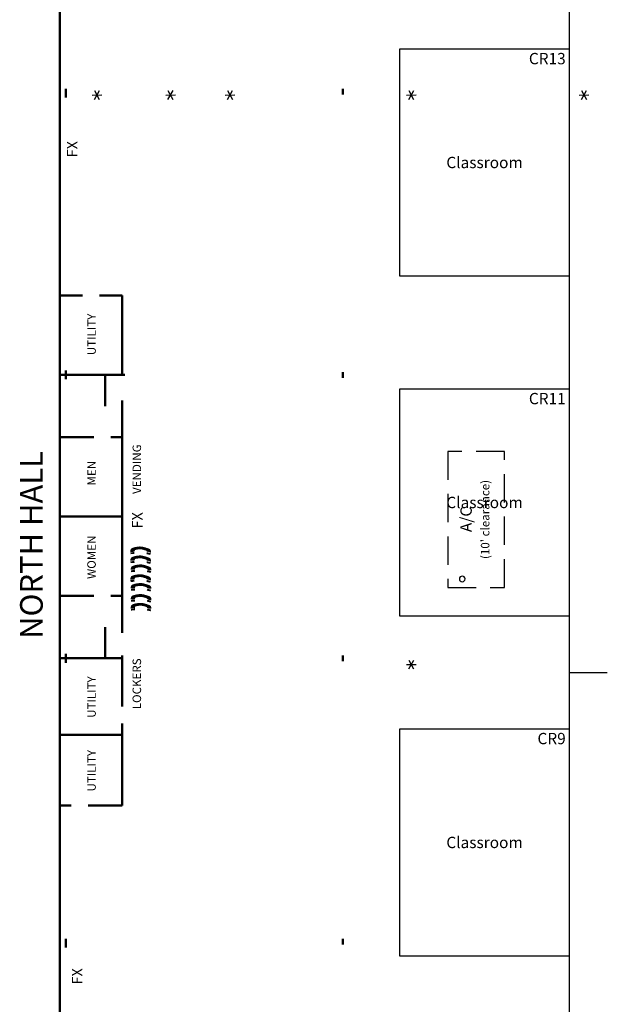
# Model space of a CAD drawing. Units: inches. Extents: x -1492 to 3999, y -7546 to 1593.
# Drawn here: x -1444 to -199, y -4606 to -2521 of the extents above; entities that cross this region are included whole.
import ezdxf
from ezdxf.enums import TextEntityAlignment as Align

# ---------------------------------------------------------------- set-up
doc = ezdxf.new("R2010")
doc.units = ezdxf.units.IN
doc.header["$LTSCALE"] = 240
doc.header["$MEASUREMENT"] = 0
doc.linetypes.add('HIDDEN', pattern=[0.375, 0.25, -0.125])
doc.layers.get('0').update_dxf_attribs({"linetype": 'CONTINUOUS'})
for name, color, linetype in [('11', 7, 'HIDDEN'), ('2', 5, 'CONTINUOUS'), ('4', 7, 'CONTINUOUS'), ('6', 4, 'CONTINUOUS'), ('Bldg-Electrical Ports', 3, 'CONTINUOUS'), ('Bldg-Text', 4, 'CONTINUOUS'), ('Expo_AisleDimension', 7, 'CONTINUOUS'), ('Expo_BoothName', 7, 'CONTINUOUS'), ('FIRE', 1, 'CONTINUOUS'), ('PHONE', 8, 'CONTINUOUS'), ('TITLE', 1, 'CONTINUOUS')]:
    doc.layers.add(name, color=color, linetype=linetype)
doc.layers.add('Bldg-Walls', color=8, linetype='CONTINUOUS', lineweight=50)
doc.styles.add('Expo_Lite', font='swiss.ttf')
doc.styles.add('ROMANC', font='romanc')
doc.styles.add('ROMAND', font='romand', dxfattribs={"height": 48})
doc.styles.add('ROMANS', font='ROMANS.shx')

msp = doc.modelspace()

# ---------------------------------------------------------------- linework, layer by layer
for p, q in [((-279.2, -2583.7), (-639.2, -2583.7)), ((-639.2, -2583.7), (-639.2, -3063.7)), ((-279.2, -3063.7), (-279.2, -2583.7)), ((-639.2, -3063.7), (-279.2, -3063.7)), ((-279.2, -3303.7), (-639.2, -3303.7)), ((-639.2, -3303.7), (-639.2, -3783.7)), ((-279.2, -3783.7), (-279.2, -3303.7)), ((-639.2, -3783.7), (-279.2, -3783.7)), ((-279.2, -4023.7), (-639.2, -4023.7)), ((-639.2, -4023.7), (-639.2, -4503.7)), ((-279.2, -4503.7), (-279.2, -4023.7)), ((-639.2, -4503.7), (-279.2, -4503.7))]:
    msp.add_line(p, q)
at = {"layer": '11'}
for p, q in [((-417.2, -3435.7), (-537.2, -3435.7)), ((-537.2, -3435.7), (-537.2, -3723.7)), ((-417.2, -3723.7), (-417.2, -3435.7)), ((-537.2, -3723.7), (-417.2, -3723.7))]:
    msp.add_line(p, q, dxfattribs=at)
at = {"layer": '2', "color": 2}
for p in [(-1359.2, -2673.7), (-759.2, -2673.7), (-1359.2, -3270.4), (-759.2, -3273.7), (-1359.2, -3873.7), (-759.2, -3873.7), (-1359.2, -4473.7), (-759.2, -4473.7)]:
    msp.add_point(p, dxfattribs=at)
at = {"layer": '4'}
for start, end in [(90, 270), (270, 90)]:
    msp.add_arc((-506.4, -3705.7), 6, start, end, dxfattribs=at)
at = {"layer": '6'}
msp.add_line((-536, -3457.3), (-536, -3442.3), dxfattribs=at)
at = {"layer": 'Bldg-Electrical Ports'}
for p, q in [((-1290.7, -2681), (-1270.1, -2680.6)), ((-1285.9, -2690.1), (-1275.2, -2671.5)), ((-1285.9, -2671.5), (-1275.5, -2690.1)), ((-1134.7, -2681), (-1114.1, -2680.6)), ((-1129.9, -2690.1), (-1119.2, -2671.5)), ((-1129.9, -2671.5), (-1119.5, -2690.1)), ((-1008.7, -2681), (-988.1, -2680.6)), ((-1003.9, -2690.1), (-993.2, -2671.5)), ((-1003.9, -2671.5), (-993.5, -2690.1)), ((-624.7, -2681), (-604.1, -2680.6)), ((-619.9, -2690.1), (-609.2, -2671.5)), ((-619.9, -2671.5), (-609.5, -2690.1)), ((-258.7, -2681), (-238.1, -2680.6)), ((-253.9, -2690.1), (-243.2, -2671.5)), ((-253.9, -2671.5), (-243.5, -2690.1)), ((-619.9, -3896.1), (-609.2, -3877.5)), ((-619.9, -3877.5), (-609.5, -3896.1)), ((-624.7, -3887), (-604.1, -3886.6))]:
    msp.add_line(p, q, dxfattribs=at)
at = {"layer": 'Bldg-Walls'}
for p, q in [((-1359.2, -5313.7), (-1359.2, -1941.7)), ((-1346.3, -2679.7), (-1346.3, -2667.7)), ((-759.2, -2679.7), (-759.2, -2667.7)), ((-1346.3, -2686.2), (-1346.3, -2674.2)), ((-1311.2, -3105.7), (-1359.2, -3105.7)), ((-1227.2, -3105.7), (-1275.2, -3105.7)), ((-1227.2, -3273.7), (-1227.2, -3105.7)), ((-1359.2, -3273.7), (-1221.2, -3273.7)), ((-1346.3, -3276.4), (-1346.3, -3264.4)), ((-1346.3, -3282.8), (-1346.3, -3270.8)), ((-1263.2, -3273.7), (-1263.2, -3339.7)), ((-759.2, -3279.7), (-759.2, -3267.7)), ((-1227.2, -3819.7), (-1227.2, -3327.7)), ((-1287.2, -3405.7), (-1359.2, -3405.7)), ((-1227.2, -3405.7), (-1251.2, -3405.7)), ((-1227.2, -3573.7), (-1359.2, -3573.7)), ((-1287.2, -3741.7), (-1359.2, -3741.7)), ((-1227.2, -3741.7), (-1251.2, -3741.7)), ((-1263.2, -3873.7), (-1263.2, -3807.7)), ((-1227.2, -3873.7), (-1359.2, -3873.7)), ((-1346.3, -3876.6), (-1346.3, -3864.6)), ((-1346.3, -3883.1), (-1346.3, -3871.1)), ((-1227.2, -3975.7), (-1227.2, -3867.7)), ((-759.2, -3879.7), (-759.2, -3867.7)), ((-1227.2, -4185.7), (-1227.2, -4011.7)), ((-1227.2, -4035.7), (-1359.2, -4035.7)), ((-1359.2, -4185.7), (-1335.2, -4185.7)), ((-1299.2, -4185.7), (-1227.2, -4185.7)), ((-1346.3, -4479.7), (-1346.3, -4467.7)), ((-1346.3, -4486.2), (-1346.3, -4474.2)), ((-759.2, -4479.7), (-759.2, -4467.7))]:
    msp.add_line(p, q, dxfattribs=at)
at = {"layer": 'Expo_AisleDimension'}
msp.add_line((-279.2, -5943.7), (-279.2, -1521.7), dxfattribs=at)
at = {"layer": 'Expo_AisleDimension', "color": 7}
for p, q in [((-279.2, -3903.7), (-249.2, -3903.7)), ((-249.2, -3903.7), (-199.1, -3903.7))]:
    msp.add_line(p, q, dxfattribs=at)
at = {"layer": 'PHONE'}
for points, const_width in [([(-1209.3, -3651.3), (-1208.3, -3651.2), (-1207.2, -3651.1), (-1206.2, -3651.1), (-1205.1, -3651), (-1204, -3650.9), (-1202.9, -3650.9), (-1201.9, -3650.8), (-1200.9, -3650.8)], 4), ([(-1209.3, -3651.3), (-1208.3, -3651.2), (-1207.2, -3651.1), (-1206.2, -3651.1), (-1205.1, -3651), (-1204, -3650.9), (-1202.9, -3650.9), (-1201.9, -3650.8), (-1200.9, -3650.8)], 4), ([(-1206.6, -3648.3), (-1206.6, -3648), (-1206.6, -3647.1), (-1206.6, -3646.4), (-1206.5, -3645.8), (-1206.4, -3645.3), (-1206.3, -3645), (-1206.2, -3644.6), (-1206.1, -3644.4), (-1206, -3644.1), (-1205.9, -3643.9), (-1205.7, -3643.7), (-1205.6, -3643.6), (-1205.4, -3643.4), (-1205.1, -3643.2), (-1204.8, -3643.1), (-1204.5, -3642.9), (-1204.1, -3642.7), (-1203.7, -3642.5), (-1203.2, -3642.4), (-1202.6, -3642.2), (-1201.9, -3642), (-1201.2, -3641.7), (-1200.4, -3641.5), (-1199.5, -3641.3), (-1198.5, -3641.1), (-1197.5, -3640.9), (-1196.4, -3640.7), (-1195.2, -3640.5), (-1194.1, -3640.3), (-1192.9, -3640.2), (-1191.8, -3640.1), (-1190.8, -3640), (-1189.7, -3639.9), (-1188.8, -3639.9), (-1187.8, -3640), (-1186.9, -3640), (-1186.1, -3640.1), (-1185.2, -3640.2), (-1184.3, -3640.4), (-1183.5, -3640.6), (-1182.6, -3640.8), (-1181.7, -3641), (-1180.8, -3641.2), (-1179.9, -3641.5), (-1179, -3641.8), (-1178.1, -3642), (-1177.3, -3642.3), (-1176.5, -3642.6), (-1175.7, -3642.8), (-1174.9, -3643.1), (-1174.2, -3643.3), (-1173.5, -3643.5), (-1172.8, -3643.8), (-1172.2, -3644), (-1171.7, -3644.2), (-1171.2, -3644.4), (-1170.8, -3644.6), (-1170.4, -3644.8), (-1170.1, -3645), (-1169.9, -3645.2), (-1169.7, -3645.5), (-1169.5, -3645.7), (-1169.4, -3646), (-1169.2, -3646.4), (-1169.2, -3646.7), (-1169.1, -3647.1), (-1169.1, -3647.6), (-1169, -3648), (-1169, -3648.4), (-1169.1, -3648.7), (-1169.1, -3649), (-1169.2, -3649.2)], 6), ([(-1206.6, -3648.3), (-1206.6, -3648), (-1206.6, -3647.1), (-1206.6, -3646.4), (-1206.5, -3645.8), (-1206.4, -3645.3), (-1206.3, -3645), (-1206.2, -3644.6), (-1206.1, -3644.4), (-1206, -3644.1), (-1205.9, -3643.9), (-1205.7, -3643.7), (-1205.6, -3643.6), (-1205.4, -3643.4), (-1205.1, -3643.2), (-1204.8, -3643.1), (-1204.5, -3642.9), (-1204.1, -3642.7), (-1203.7, -3642.5), (-1203.2, -3642.4), (-1202.6, -3642.2), (-1201.9, -3642), (-1201.2, -3641.7), (-1200.4, -3641.5), (-1199.5, -3641.3), (-1198.5, -3641.1), (-1197.5, -3640.9), (-1196.4, -3640.7), (-1195.2, -3640.5), (-1194.1, -3640.3), (-1192.9, -3640.2), (-1191.8, -3640.1), (-1190.8, -3640), (-1189.7, -3639.9), (-1188.8, -3639.9), (-1187.8, -3640), (-1186.9, -3640), (-1186.1, -3640.1), (-1185.2, -3640.2), (-1184.3, -3640.4), (-1183.5, -3640.6), (-1182.6, -3640.8), (-1181.7, -3641), (-1180.8, -3641.2), (-1179.9, -3641.5), (-1179, -3641.8), (-1178.1, -3642), (-1177.3, -3642.3), (-1176.5, -3642.6), (-1175.7, -3642.8), (-1174.9, -3643.1), (-1174.2, -3643.3), (-1173.5, -3643.5), (-1172.8, -3643.8), (-1172.2, -3644), (-1171.7, -3644.2), (-1171.2, -3644.4), (-1170.8, -3644.6), (-1170.4, -3644.8), (-1170.1, -3645), (-1169.9, -3645.2), (-1169.7, -3645.5), (-1169.5, -3645.7), (-1169.4, -3646), (-1169.2, -3646.4), (-1169.2, -3646.7), (-1169.1, -3647.1), (-1169.1, -3647.6), (-1169, -3648), (-1169, -3648.4), (-1169.1, -3648.7), (-1169.1, -3649), (-1169.2, -3649.2)], 6), ([(-1202.4, -3648.2), (-1202.4, -3647.8), (-1202.3, -3647.2), (-1202.1, -3646.5), (-1201.8, -3645.8), (-1201.5, -3645), (-1201, -3644.1), (-1200.5, -3643.1)], 3), ([(-1202.4, -3648.2), (-1202.4, -3647.8), (-1202.3, -3647.2), (-1202.1, -3646.5), (-1201.8, -3645.8), (-1201.5, -3645), (-1201, -3644.1), (-1200.5, -3643.1)], 3), ([(-1166.9, -3653), (-1167.9, -3652.8), (-1168.9, -3652.5), (-1169.9, -3652.2), (-1171, -3652), (-1172, -3651.7), (-1173.1, -3651.5), (-1174.1, -3651.3), (-1175.1, -3651)], 4), ([(-1166.9, -3653), (-1167.9, -3652.8), (-1168.9, -3652.5), (-1169.9, -3652.2), (-1171, -3652), (-1172, -3651.7), (-1173.1, -3651.5), (-1174.1, -3651.3), (-1175.1, -3651)], 4), ([(-1173.1, -3648.3), (-1173, -3648), (-1173, -3647.7), (-1173.1, -3647.5), (-1173.3, -3647.1), (-1173.5, -3646.7), (-1173.9, -3646.2), (-1174.5, -3645.5), (-1175.3, -3644.6)], 3), ([(-1173.1, -3648.3), (-1173, -3648), (-1173, -3647.7), (-1173.1, -3647.5), (-1173.3, -3647.1), (-1173.5, -3646.7), (-1173.9, -3646.2), (-1174.5, -3645.5), (-1175.3, -3644.6)], 3), ([(-1209.3, -3670.3), (-1208.3, -3670.2), (-1207.2, -3670.2), (-1206.2, -3670.1), (-1205.1, -3670), (-1204, -3670), (-1202.9, -3669.9), (-1201.9, -3669.9), (-1200.9, -3669.8)], 4), ([(-1209.3, -3670.3), (-1208.3, -3670.2), (-1207.2, -3670.2), (-1206.2, -3670.1), (-1205.1, -3670), (-1204, -3670), (-1202.9, -3669.9), (-1201.9, -3669.9), (-1200.9, -3669.8)], 4), ([(-1206.6, -3667.3), (-1206.6, -3667), (-1206.6, -3666.2), (-1206.6, -3665.4), (-1206.5, -3664.8), (-1206.4, -3664.4), (-1206.3, -3664), (-1206.2, -3663.7), (-1206.1, -3663.4), (-1206, -3663.2), (-1205.9, -3663), (-1205.7, -3662.8), (-1205.6, -3662.6), (-1205.4, -3662.4), (-1205.1, -3662.3), (-1204.8, -3662.1), (-1204.5, -3661.9), (-1204.1, -3661.8), (-1203.7, -3661.6), (-1203.2, -3661.4), (-1202.6, -3661.2), (-1201.9, -3661), (-1201.2, -3660.8), (-1200.4, -3660.6), (-1199.5, -3660.3), (-1198.5, -3660.1), (-1197.5, -3659.9), (-1196.4, -3659.7), (-1195.2, -3659.5), (-1194.1, -3659.4), (-1192.9, -3659.2), (-1191.8, -3659.1), (-1190.8, -3659), (-1189.7, -3659), (-1188.8, -3658.9), (-1187.8, -3659), (-1186.9, -3659), (-1186.1, -3659.1), (-1185.2, -3659.2), (-1184.3, -3659.4), (-1183.5, -3659.6), (-1182.6, -3659.8), (-1181.7, -3660), (-1180.8, -3660.3), (-1179.9, -3660.5), (-1179, -3660.8), (-1178.1, -3661), (-1177.3, -3661.3), (-1176.5, -3661.6), (-1175.7, -3661.8), (-1174.9, -3662.1), (-1174.2, -3662.3), (-1173.5, -3662.6), (-1172.8, -3662.8), (-1172.2, -3663), (-1171.7, -3663.2), (-1171.2, -3663.4), (-1170.8, -3663.6), (-1170.4, -3663.8), (-1170.1, -3664), (-1169.9, -3664.2), (-1169.7, -3664.5), (-1169.5, -3664.7), (-1169.4, -3665), (-1169.2, -3665.4), (-1169.2, -3665.8), (-1169.1, -3666.2), (-1169.1, -3666.6), (-1169, -3667), (-1169, -3667.4), (-1169.1, -3667.7), (-1169.1, -3668), (-1169.2, -3668.2)], 6), ([(-1206.6, -3667.3), (-1206.6, -3667), (-1206.6, -3666.2), (-1206.6, -3665.4), (-1206.5, -3664.8), (-1206.4, -3664.4), (-1206.3, -3664), (-1206.2, -3663.7), (-1206.1, -3663.4), (-1206, -3663.2), (-1205.9, -3663), (-1205.7, -3662.8), (-1205.6, -3662.6), (-1205.4, -3662.4), (-1205.1, -3662.3), (-1204.8, -3662.1), (-1204.5, -3661.9), (-1204.1, -3661.8), (-1203.7, -3661.6), (-1203.2, -3661.4), (-1202.6, -3661.2), (-1201.9, -3661), (-1201.2, -3660.8), (-1200.4, -3660.6), (-1199.5, -3660.3), (-1198.5, -3660.1), (-1197.5, -3659.9), (-1196.4, -3659.7), (-1195.2, -3659.5), (-1194.1, -3659.4), (-1192.9, -3659.2), (-1191.8, -3659.1), (-1190.8, -3659), (-1189.7, -3659), (-1188.8, -3658.9), (-1187.8, -3659), (-1186.9, -3659), (-1186.1, -3659.1), (-1185.2, -3659.2), (-1184.3, -3659.4), (-1183.5, -3659.6), (-1182.6, -3659.8), (-1181.7, -3660), (-1180.8, -3660.3), (-1179.9, -3660.5), (-1179, -3660.8), (-1178.1, -3661), (-1177.3, -3661.3), (-1176.5, -3661.6), (-1175.7, -3661.8), (-1174.9, -3662.1), (-1174.2, -3662.3), (-1173.5, -3662.6), (-1172.8, -3662.8), (-1172.2, -3663), (-1171.7, -3663.2), (-1171.2, -3663.4), (-1170.8, -3663.6), (-1170.4, -3663.8), (-1170.1, -3664), (-1169.9, -3664.2), (-1169.7, -3664.5), (-1169.5, -3664.7), (-1169.4, -3665), (-1169.2, -3665.4), (-1169.2, -3665.8), (-1169.1, -3666.2), (-1169.1, -3666.6), (-1169, -3667), (-1169, -3667.4), (-1169.1, -3667.7), (-1169.1, -3668), (-1169.2, -3668.2)], 6), ([(-1202.4, -3667.2), (-1202.4, -3666.8), (-1202.3, -3666.2), (-1202.1, -3665.5), (-1201.8, -3664.8), (-1201.5, -3664), (-1201, -3663.1), (-1200.5, -3662.1)], 3), ([(-1202.4, -3667.2), (-1202.4, -3666.8), (-1202.3, -3666.2), (-1202.1, -3665.5), (-1201.8, -3664.8), (-1201.5, -3664), (-1201, -3663.1), (-1200.5, -3662.1)], 3), ([(-1166.9, -3672.1), (-1167.9, -3671.8), (-1168.9, -3671.5), (-1169.9, -3671.3), (-1171, -3671), (-1172, -3670.8), (-1173.1, -3670.5), (-1174.1, -3670.3), (-1175.1, -3670.1)], 4), ([(-1166.9, -3672.1), (-1167.9, -3671.8), (-1168.9, -3671.5), (-1169.9, -3671.3), (-1171, -3671), (-1172, -3670.8), (-1173.1, -3670.5), (-1174.1, -3670.3), (-1175.1, -3670.1)], 4), ([(-1173.1, -3667.3), (-1173, -3667), (-1173, -3666.7), (-1173.1, -3666.5), (-1173.3, -3666.2), (-1173.5, -3665.8), (-1173.9, -3665.2), (-1174.5, -3664.5), (-1175.3, -3663.6)], 3), ([(-1173.1, -3667.3), (-1173, -3667), (-1173, -3666.7), (-1173.1, -3666.5), (-1173.3, -3666.2), (-1173.5, -3665.8), (-1173.9, -3665.2), (-1174.5, -3664.5), (-1175.3, -3663.6)], 3), ([(-1208.4, -3689.4), (-1207.5, -3689.3), (-1206.4, -3689.2), (-1205.3, -3689.1), (-1204.3, -3689), (-1203.2, -3689), (-1202.1, -3688.9), (-1201.1, -3688.9), (-1200, -3688.8)], 4), ([(-1208.4, -3689.4), (-1207.5, -3689.3), (-1206.4, -3689.2), (-1205.3, -3689.1), (-1204.3, -3689), (-1203.2, -3689), (-1202.1, -3688.9), (-1201.1, -3688.9), (-1200, -3688.8)], 4), ([(-1205.8, -3686.3), (-1205.8, -3686.1), (-1205.8, -3685.2), (-1205.7, -3684.5), (-1205.7, -3683.9), (-1205.6, -3683.4), (-1205.5, -3683), (-1205.4, -3682.7), (-1205.3, -3682.4), (-1205.2, -3682.2), (-1205.1, -3682), (-1204.9, -3681.8), (-1204.7, -3681.6), (-1204.5, -3681.4), (-1204.3, -3681.3), (-1204, -3681.1), (-1203.7, -3681), (-1203.3, -3680.8), (-1202.8, -3680.6), (-1202.3, -3680.4), (-1201.7, -3680.2), (-1201.1, -3680), (-1200.4, -3679.8), (-1199.5, -3679.6), (-1198.7, -3679.4), (-1197.7, -3679.2), (-1196.6, -3678.9), (-1195.5, -3678.7), (-1194.4, -3678.5), (-1193.3, -3678.4), (-1192.1, -3678.2), (-1191, -3678.1), (-1189.9, -3678), (-1188.9, -3678), (-1187.9, -3678), (-1187, -3678), (-1186.1, -3678), (-1185.2, -3678.1), (-1184.4, -3678.3), (-1183.5, -3678.4), (-1182.7, -3678.6), (-1181.8, -3678.8), (-1180.9, -3679), (-1180, -3679.3), (-1179.1, -3679.5), (-1178.2, -3679.8), (-1177.3, -3680.1), (-1176.5, -3680.3), (-1175.6, -3680.6), (-1174.8, -3680.9), (-1174.1, -3681.1), (-1173.3, -3681.3), (-1172.6, -3681.6), (-1172, -3681.8), (-1171.4, -3682), (-1170.9, -3682.2), (-1170.4, -3682.4), (-1170, -3682.6), (-1169.6, -3682.8), (-1169.3, -3683), (-1169.1, -3683.3), (-1168.8, -3683.5), (-1168.7, -3683.8), (-1168.5, -3684.1), (-1168.4, -3684.4), (-1168.3, -3684.8), (-1168.3, -3685.2), (-1168.2, -3685.6), (-1168.2, -3686), (-1168.2, -3686.4), (-1168.2, -3686.7), (-1168.3, -3687), (-1168.3, -3687.3)], 6), ([(-1205.8, -3686.3), (-1205.8, -3686.1), (-1205.8, -3685.2), (-1205.7, -3684.5), (-1205.7, -3683.9), (-1205.6, -3683.4), (-1205.5, -3683), (-1205.4, -3682.7), (-1205.3, -3682.4), (-1205.2, -3682.2), (-1205.1, -3682), (-1204.9, -3681.8), (-1204.7, -3681.6), (-1204.5, -3681.4), (-1204.3, -3681.3), (-1204, -3681.1), (-1203.7, -3681), (-1203.3, -3680.8), (-1202.8, -3680.6), (-1202.3, -3680.4), (-1201.7, -3680.2), (-1201.1, -3680), (-1200.4, -3679.8), (-1199.5, -3679.6), (-1198.7, -3679.4), (-1197.7, -3679.2), (-1196.6, -3678.9), (-1195.5, -3678.7), (-1194.4, -3678.5), (-1193.3, -3678.4), (-1192.1, -3678.2), (-1191, -3678.1), (-1189.9, -3678), (-1188.9, -3678), (-1187.9, -3678), (-1187, -3678), (-1186.1, -3678), (-1185.2, -3678.1), (-1184.4, -3678.3), (-1183.5, -3678.4), (-1182.7, -3678.6), (-1181.8, -3678.8), (-1180.9, -3679), (-1180, -3679.3), (-1179.1, -3679.5), (-1178.2, -3679.8), (-1177.3, -3680.1), (-1176.5, -3680.3), (-1175.6, -3680.6), (-1174.8, -3680.9), (-1174.1, -3681.1), (-1173.3, -3681.3), (-1172.6, -3681.6), (-1172, -3681.8), (-1171.4, -3682), (-1170.9, -3682.2), (-1170.4, -3682.4), (-1170, -3682.6), (-1169.6, -3682.8), (-1169.3, -3683), (-1169.1, -3683.3), (-1168.8, -3683.5), (-1168.7, -3683.8), (-1168.5, -3684.1), (-1168.4, -3684.4), (-1168.3, -3684.8), (-1168.3, -3685.2), (-1168.2, -3685.6), (-1168.2, -3686), (-1168.2, -3686.4), (-1168.2, -3686.7), (-1168.3, -3687), (-1168.3, -3687.3)], 6), ([(-1201.6, -3686.2), (-1201.6, -3685.8), (-1201.4, -3685.2), (-1201.2, -3684.5), (-1201, -3683.8), (-1200.6, -3683), (-1200.2, -3682.1), (-1199.7, -3681.1)], 3), ([(-1201.6, -3686.2), (-1201.6, -3685.8), (-1201.4, -3685.2), (-1201.2, -3684.5), (-1201, -3683.8), (-1200.6, -3683), (-1200.2, -3682.1), (-1199.7, -3681.1)], 3), ([(-1166.1, -3691.1), (-1167, -3690.8), (-1168, -3690.5), (-1169.1, -3690.3), (-1170.1, -3690), (-1171.2, -3689.8), (-1172.2, -3689.5), (-1173.3, -3689.3), (-1174.2, -3689.1)], 4), ([(-1166.1, -3691.1), (-1167, -3690.8), (-1168, -3690.5), (-1169.1, -3690.3), (-1170.1, -3690), (-1171.2, -3689.8), (-1172.2, -3689.5), (-1173.3, -3689.3), (-1174.2, -3689.1)], 4), ([(-1172.3, -3686.3), (-1172.2, -3686), (-1172.2, -3685.8), (-1172.3, -3685.5), (-1172.4, -3685.2), (-1172.7, -3684.8), (-1173.1, -3684.3), (-1173.7, -3683.6), (-1174.4, -3682.6)], 3), ([(-1172.3, -3686.3), (-1172.2, -3686), (-1172.2, -3685.8), (-1172.3, -3685.5), (-1172.4, -3685.2), (-1172.7, -3684.8), (-1173.1, -3684.3), (-1173.7, -3683.6), (-1174.4, -3682.6)], 3), ([(-1209.3, -3710.2), (-1208.3, -3710.1), (-1207.2, -3710), (-1206.2, -3709.9), (-1205.1, -3709.8), (-1204, -3709.8), (-1202.9, -3709.7), (-1201.9, -3709.7), (-1200.9, -3709.6)], 4), ([(-1209.3, -3710.2), (-1208.3, -3710.1), (-1207.2, -3710), (-1206.2, -3709.9), (-1205.1, -3709.8), (-1204, -3709.8), (-1202.9, -3709.7), (-1201.9, -3709.7), (-1200.9, -3709.6)], 4), ([(-1206.6, -3707.1), (-1206.6, -3706.9), (-1206.6, -3706), (-1206.6, -3705.3), (-1206.5, -3704.7), (-1206.4, -3704.2), (-1206.3, -3703.8), (-1206.2, -3703.5), (-1206.1, -3703.2), (-1206, -3703), (-1205.9, -3702.8), (-1205.7, -3702.6), (-1205.6, -3702.4), (-1205.4, -3702.2), (-1205.1, -3702.1), (-1204.8, -3701.9), (-1204.5, -3701.7), (-1204.1, -3701.6), (-1203.7, -3701.4), (-1203.2, -3701.2), (-1202.6, -3701), (-1201.9, -3700.8), (-1201.2, -3700.6), (-1200.4, -3700.4), (-1199.5, -3700.2), (-1198.5, -3699.9), (-1197.5, -3699.7), (-1196.4, -3699.5), (-1195.2, -3699.3), (-1194.1, -3699.2), (-1192.9, -3699), (-1191.8, -3698.9), (-1190.8, -3698.8), (-1189.7, -3698.8), (-1188.8, -3698.8), (-1187.8, -3698.8), (-1186.9, -3698.8), (-1186.1, -3698.9), (-1185.2, -3699.1), (-1184.3, -3699.2), (-1183.5, -3699.4), (-1182.6, -3699.6), (-1181.7, -3699.8), (-1180.8, -3700.1), (-1179.9, -3700.3), (-1179, -3700.6), (-1178.1, -3700.9), (-1177.3, -3701.1), (-1176.5, -3701.4), (-1175.7, -3701.7), (-1174.9, -3701.9), (-1174.2, -3702.1), (-1173.5, -3702.4), (-1172.8, -3702.6), (-1172.2, -3702.8), (-1171.7, -3703), (-1171.2, -3703.2), (-1170.8, -3703.4), (-1170.4, -3703.6), (-1170.1, -3703.8), (-1169.9, -3704.1), (-1169.7, -3704.3), (-1169.5, -3704.6), (-1169.4, -3704.9), (-1169.2, -3705.2), (-1169.2, -3705.6), (-1169.1, -3706), (-1169.1, -3706.4), (-1169, -3706.8), (-1169, -3707.2), (-1169.1, -3707.5), (-1169.1, -3707.8), (-1169.2, -3708.1)], 6), ([(-1206.6, -3707.1), (-1206.6, -3706.9), (-1206.6, -3706), (-1206.6, -3705.3), (-1206.5, -3704.7), (-1206.4, -3704.2), (-1206.3, -3703.8), (-1206.2, -3703.5), (-1206.1, -3703.2), (-1206, -3703), (-1205.9, -3702.8), (-1205.7, -3702.6), (-1205.6, -3702.4), (-1205.4, -3702.2), (-1205.1, -3702.1), (-1204.8, -3701.9), (-1204.5, -3701.7), (-1204.1, -3701.6), (-1203.7, -3701.4), (-1203.2, -3701.2), (-1202.6, -3701), (-1201.9, -3700.8), (-1201.2, -3700.6), (-1200.4, -3700.4), (-1199.5, -3700.2), (-1198.5, -3699.9), (-1197.5, -3699.7), (-1196.4, -3699.5), (-1195.2, -3699.3), (-1194.1, -3699.2), (-1192.9, -3699), (-1191.8, -3698.9), (-1190.8, -3698.8), (-1189.7, -3698.8), (-1188.8, -3698.8), (-1187.8, -3698.8), (-1186.9, -3698.8), (-1186.1, -3698.9), (-1185.2, -3699.1), (-1184.3, -3699.2), (-1183.5, -3699.4), (-1182.6, -3699.6), (-1181.7, -3699.8), (-1180.8, -3700.1), (-1179.9, -3700.3), (-1179, -3700.6), (-1178.1, -3700.9), (-1177.3, -3701.1), (-1176.5, -3701.4), (-1175.7, -3701.7), (-1174.9, -3701.9), (-1174.2, -3702.1), (-1173.5, -3702.4), (-1172.8, -3702.6), (-1172.2, -3702.8), (-1171.7, -3703), (-1171.2, -3703.2), (-1170.8, -3703.4), (-1170.4, -3703.6), (-1170.1, -3703.8), (-1169.9, -3704.1), (-1169.7, -3704.3), (-1169.5, -3704.6), (-1169.4, -3704.9), (-1169.2, -3705.2), (-1169.2, -3705.6), (-1169.1, -3706), (-1169.1, -3706.4), (-1169, -3706.8), (-1169, -3707.2), (-1169.1, -3707.5), (-1169.1, -3707.8), (-1169.2, -3708.1)], 6), ([(-1202.4, -3707), (-1202.4, -3706.6), (-1202.3, -3706), (-1202.1, -3705.3), (-1201.8, -3704.6), (-1201.5, -3703.8), (-1201, -3702.9), (-1200.5, -3701.9)], 3), ([(-1202.4, -3707), (-1202.4, -3706.6), (-1202.3, -3706), (-1202.1, -3705.3), (-1201.8, -3704.6), (-1201.5, -3703.8), (-1201, -3702.9), (-1200.5, -3701.9)], 3), ([(-1166.9, -3711.9), (-1167.9, -3711.6), (-1168.9, -3711.3), (-1169.9, -3711.1), (-1171, -3710.8), (-1172, -3710.6), (-1173.1, -3710.3), (-1174.1, -3710.1), (-1175.1, -3709.9)], 4), ([(-1166.9, -3711.9), (-1167.9, -3711.6), (-1168.9, -3711.3), (-1169.9, -3711.1), (-1171, -3710.8), (-1172, -3710.6), (-1173.1, -3710.3), (-1174.1, -3710.1), (-1175.1, -3709.9)], 4), ([(-1173.1, -3707.1), (-1173, -3706.8), (-1173, -3706.6), (-1173.1, -3706.3), (-1173.3, -3706), (-1173.5, -3705.6), (-1173.9, -3705.1), (-1174.5, -3704.3), (-1175.3, -3703.4)], 3), ([(-1173.1, -3707.1), (-1173, -3706.8), (-1173, -3706.6), (-1173.1, -3706.3), (-1173.3, -3706), (-1173.5, -3705.6), (-1173.9, -3705.1), (-1174.5, -3704.3), (-1175.3, -3703.4)], 3), ([(-1208.4, -3728.7), (-1207.5, -3728.6), (-1206.4, -3728.5), (-1205.3, -3728.4), (-1204.3, -3728.4), (-1203.2, -3728.3), (-1202.1, -3728.3), (-1201.1, -3728.2), (-1200, -3728.2)], 4), ([(-1208.4, -3728.7), (-1207.5, -3728.6), (-1206.4, -3728.5), (-1205.3, -3728.4), (-1204.3, -3728.4), (-1203.2, -3728.3), (-1202.1, -3728.3), (-1201.1, -3728.2), (-1200, -3728.2)], 4), ([(-1205.8, -3725.6), (-1205.8, -3725.4), (-1205.8, -3724.5), (-1205.7, -3723.8), (-1205.7, -3723.2), (-1205.6, -3722.7), (-1205.5, -3722.3), (-1205.4, -3722), (-1205.3, -3721.8), (-1205.2, -3721.5), (-1205.1, -3721.3), (-1204.9, -3721.1), (-1204.7, -3721), (-1204.5, -3720.8), (-1204.3, -3720.6), (-1204, -3720.5), (-1203.7, -3720.3), (-1203.3, -3720.1), (-1202.8, -3719.9), (-1202.3, -3719.7), (-1201.7, -3719.5), (-1201.1, -3719.3), (-1200.4, -3719.1), (-1199.5, -3718.9), (-1198.7, -3718.7), (-1197.7, -3718.5), (-1196.6, -3718.3), (-1195.5, -3718.1), (-1194.4, -3717.9), (-1193.3, -3717.7), (-1192.1, -3717.6), (-1191, -3717.5), (-1189.9, -3717.4), (-1188.9, -3717.3), (-1187.9, -3717.3), (-1187, -3717.3), (-1186.1, -3717.4), (-1185.2, -3717.5), (-1184.4, -3717.6), (-1183.5, -3717.8), (-1182.7, -3717.9), (-1181.8, -3718.1), (-1180.9, -3718.4), (-1180, -3718.6), (-1179.1, -3718.9), (-1178.2, -3719.1), (-1177.3, -3719.4), (-1176.5, -3719.7), (-1175.6, -3719.9), (-1174.8, -3720.2), (-1174.1, -3720.5), (-1173.3, -3720.7), (-1172.6, -3720.9), (-1172, -3721.1), (-1171.4, -3721.4), (-1170.9, -3721.6), (-1170.4, -3721.8), (-1170, -3722), (-1169.6, -3722.2), (-1169.3, -3722.4), (-1169.1, -3722.6), (-1168.8, -3722.8), (-1168.7, -3723.1), (-1168.5, -3723.4), (-1168.4, -3723.7), (-1168.3, -3724.1), (-1168.3, -3724.5), (-1168.2, -3724.9), (-1168.2, -3725.3), (-1168.2, -3725.7), (-1168.2, -3726.1), (-1168.3, -3726.4), (-1168.3, -3726.6)], 6), ([(-1205.8, -3725.6), (-1205.8, -3725.4), (-1205.8, -3724.5), (-1205.7, -3723.8), (-1205.7, -3723.2), (-1205.6, -3722.7), (-1205.5, -3722.3), (-1205.4, -3722), (-1205.3, -3721.8), (-1205.2, -3721.5), (-1205.1, -3721.3), (-1204.9, -3721.1), (-1204.7, -3721), (-1204.5, -3720.8), (-1204.3, -3720.6), (-1204, -3720.5), (-1203.7, -3720.3), (-1203.3, -3720.1), (-1202.8, -3719.9), (-1202.3, -3719.7), (-1201.7, -3719.5), (-1201.1, -3719.3), (-1200.4, -3719.1), (-1199.5, -3718.9), (-1198.7, -3718.7), (-1197.7, -3718.5), (-1196.6, -3718.3), (-1195.5, -3718.1), (-1194.4, -3717.9), (-1193.3, -3717.7), (-1192.1, -3717.6), (-1191, -3717.5), (-1189.9, -3717.4), (-1188.9, -3717.3), (-1187.9, -3717.3), (-1187, -3717.3), (-1186.1, -3717.4), (-1185.2, -3717.5), (-1184.4, -3717.6), (-1183.5, -3717.8), (-1182.7, -3717.9), (-1181.8, -3718.1), (-1180.9, -3718.4), (-1180, -3718.6), (-1179.1, -3718.9), (-1178.2, -3719.1), (-1177.3, -3719.4), (-1176.5, -3719.7), (-1175.6, -3719.9), (-1174.8, -3720.2), (-1174.1, -3720.5), (-1173.3, -3720.7), (-1172.6, -3720.9), (-1172, -3721.1), (-1171.4, -3721.4), (-1170.9, -3721.6), (-1170.4, -3721.8), (-1170, -3722), (-1169.6, -3722.2), (-1169.3, -3722.4), (-1169.1, -3722.6), (-1168.8, -3722.8), (-1168.7, -3723.1), (-1168.5, -3723.4), (-1168.4, -3723.7), (-1168.3, -3724.1), (-1168.3, -3724.5), (-1168.2, -3724.9), (-1168.2, -3725.3), (-1168.2, -3725.7), (-1168.2, -3726.1), (-1168.3, -3726.4), (-1168.3, -3726.6)], 6), ([(-1201.6, -3725.6), (-1201.6, -3725.2), (-1201.4, -3724.5), (-1201.2, -3723.9), (-1201, -3723.2), (-1200.6, -3722.4), (-1200.2, -3721.5), (-1199.7, -3720.5)], 3), ([(-1201.6, -3725.6), (-1201.6, -3725.2), (-1201.4, -3724.5), (-1201.2, -3723.9), (-1201, -3723.2), (-1200.6, -3722.4), (-1200.2, -3721.5), (-1199.7, -3720.5)], 3), ([(-1166.1, -3730.4), (-1167, -3730.1), (-1168, -3729.9), (-1169.1, -3729.6), (-1170.1, -3729.4), (-1171.2, -3729.1), (-1172.2, -3728.9), (-1173.3, -3728.7), (-1174.2, -3728.4)], 4), ([(-1166.1, -3730.4), (-1167, -3730.1), (-1168, -3729.9), (-1169.1, -3729.6), (-1170.1, -3729.4), (-1171.2, -3729.1), (-1172.2, -3728.9), (-1173.3, -3728.7), (-1174.2, -3728.4)], 4), ([(-1172.3, -3725.7), (-1172.2, -3725.4), (-1172.2, -3725.1), (-1172.3, -3724.8), (-1172.4, -3724.5), (-1172.7, -3724.1), (-1173.1, -3723.6), (-1173.7, -3722.9), (-1174.4, -3722)], 3), ([(-1172.3, -3725.7), (-1172.2, -3725.4), (-1172.2, -3725.1), (-1172.3, -3724.8), (-1172.4, -3724.5), (-1172.7, -3724.1), (-1173.1, -3723.6), (-1173.7, -3722.9), (-1174.4, -3722)], 3), ([(-1208.4, -3752.1), (-1207.5, -3752), (-1206.4, -3751.9), (-1205.3, -3751.8), (-1204.3, -3751.7), (-1203.2, -3751.7), (-1202.1, -3751.6), (-1201.1, -3751.6), (-1200, -3751.5)], 4), ([(-1208.4, -3752.1), (-1207.5, -3752), (-1206.4, -3751.9), (-1205.3, -3751.8), (-1204.3, -3751.7), (-1203.2, -3751.7), (-1202.1, -3751.6), (-1201.1, -3751.6), (-1200, -3751.5)], 4), ([(-1205.8, -3749), (-1205.8, -3748.8), (-1205.8, -3747.9), (-1205.7, -3747.2), (-1205.7, -3746.6), (-1205.6, -3746.1), (-1205.5, -3745.7), (-1205.4, -3745.4), (-1205.3, -3745.1), (-1205.2, -3744.9), (-1205.1, -3744.7), (-1204.9, -3744.5), (-1204.7, -3744.3), (-1204.5, -3744.2), (-1204.3, -3744), (-1204, -3743.8), (-1203.7, -3743.7), (-1203.3, -3743.5), (-1202.8, -3743.3), (-1202.3, -3743.1), (-1201.7, -3742.9), (-1201.1, -3742.7), (-1200.4, -3742.5), (-1199.5, -3742.3), (-1198.7, -3742.1), (-1197.7, -3741.9), (-1196.6, -3741.6), (-1195.5, -3741.4), (-1194.4, -3741.3), (-1193.3, -3741.1), (-1192.1, -3740.9), (-1191, -3740.8), (-1189.9, -3740.7), (-1188.9, -3740.7), (-1187.9, -3740.7), (-1187, -3740.7), (-1186.1, -3740.8), (-1185.2, -3740.9), (-1184.4, -3741), (-1183.5, -3741.1), (-1182.7, -3741.3), (-1181.8, -3741.5), (-1180.9, -3741.7), (-1180, -3742), (-1179.1, -3742.2), (-1178.2, -3742.5), (-1177.3, -3742.8), (-1176.5, -3743), (-1175.6, -3743.3), (-1174.8, -3743.6), (-1174.1, -3743.8), (-1173.3, -3744.1), (-1172.6, -3744.3), (-1172, -3744.5), (-1171.4, -3744.7), (-1170.9, -3744.9), (-1170.4, -3745.1), (-1170, -3745.3), (-1169.6, -3745.5), (-1169.3, -3745.8), (-1169.1, -3746), (-1168.8, -3746.2), (-1168.7, -3746.5), (-1168.5, -3746.8), (-1168.4, -3747.1), (-1168.3, -3747.5), (-1168.3, -3747.9), (-1168.2, -3748.3), (-1168.2, -3748.7), (-1168.2, -3749.1), (-1168.2, -3749.5), (-1168.3, -3749.7), (-1168.3, -3750)], 6), ([(-1205.8, -3749), (-1205.8, -3748.8), (-1205.8, -3747.9), (-1205.7, -3747.2), (-1205.7, -3746.6), (-1205.6, -3746.1), (-1205.5, -3745.7), (-1205.4, -3745.4), (-1205.3, -3745.1), (-1205.2, -3744.9), (-1205.1, -3744.7), (-1204.9, -3744.5), (-1204.7, -3744.3), (-1204.5, -3744.2), (-1204.3, -3744), (-1204, -3743.8), (-1203.7, -3743.7), (-1203.3, -3743.5), (-1202.8, -3743.3), (-1202.3, -3743.1), (-1201.7, -3742.9), (-1201.1, -3742.7), (-1200.4, -3742.5), (-1199.5, -3742.3), (-1198.7, -3742.1), (-1197.7, -3741.9), (-1196.6, -3741.6), (-1195.5, -3741.4), (-1194.4, -3741.3), (-1193.3, -3741.1), (-1192.1, -3740.9), (-1191, -3740.8), (-1189.9, -3740.7), (-1188.9, -3740.7), (-1187.9, -3740.7), (-1187, -3740.7), (-1186.1, -3740.8), (-1185.2, -3740.9), (-1184.4, -3741), (-1183.5, -3741.1), (-1182.7, -3741.3), (-1181.8, -3741.5), (-1180.9, -3741.7), (-1180, -3742), (-1179.1, -3742.2), (-1178.2, -3742.5), (-1177.3, -3742.8), (-1176.5, -3743), (-1175.6, -3743.3), (-1174.8, -3743.6), (-1174.1, -3743.8), (-1173.3, -3744.1), (-1172.6, -3744.3), (-1172, -3744.5), (-1171.4, -3744.7), (-1170.9, -3744.9), (-1170.4, -3745.1), (-1170, -3745.3), (-1169.6, -3745.5), (-1169.3, -3745.8), (-1169.1, -3746), (-1168.8, -3746.2), (-1168.7, -3746.5), (-1168.5, -3746.8), (-1168.4, -3747.1), (-1168.3, -3747.5), (-1168.3, -3747.9), (-1168.2, -3748.3), (-1168.2, -3748.7), (-1168.2, -3749.1), (-1168.2, -3749.5), (-1168.3, -3749.7), (-1168.3, -3750)], 6), ([(-1201.6, -3748.9), (-1201.6, -3748.5), (-1201.4, -3747.9), (-1201.2, -3747.2), (-1201, -3746.5), (-1200.6, -3745.7), (-1200.2, -3744.8), (-1199.7, -3743.9)], 3), ([(-1201.6, -3748.9), (-1201.6, -3748.5), (-1201.4, -3747.9), (-1201.2, -3747.2), (-1201, -3746.5), (-1200.6, -3745.7), (-1200.2, -3744.8), (-1199.7, -3743.9)], 3), ([(-1166.1, -3753.8), (-1167, -3753.5), (-1168, -3753.2), (-1169.1, -3753), (-1170.1, -3752.7), (-1171.2, -3752.5), (-1172.2, -3752.3), (-1173.3, -3752), (-1174.2, -3751.8)], 4), ([(-1166.1, -3753.8), (-1167, -3753.5), (-1168, -3753.2), (-1169.1, -3753), (-1170.1, -3752.7), (-1171.2, -3752.5), (-1172.2, -3752.3), (-1173.3, -3752), (-1174.2, -3751.8)], 4), ([(-1172.3, -3749), (-1172.2, -3748.7), (-1172.2, -3748.5), (-1172.3, -3748.2), (-1172.4, -3747.9), (-1172.7, -3747.5), (-1173.1, -3747), (-1173.7, -3746.3), (-1174.4, -3745.3)], 3), ([(-1172.3, -3749), (-1172.2, -3748.7), (-1172.2, -3748.5), (-1172.3, -3748.2), (-1172.4, -3747.9), (-1172.7, -3747.5), (-1173.1, -3747), (-1173.7, -3746.3), (-1174.4, -3745.3)], 3), ([(-1208.4, -3770.7), (-1207.5, -3770.6), (-1206.4, -3770.5), (-1205.3, -3770.4), (-1204.3, -3770.4), (-1203.2, -3770.3), (-1202.1, -3770.3), (-1201.1, -3770.2), (-1200, -3770.2)], 4), ([(-1208.4, -3770.7), (-1207.5, -3770.6), (-1206.4, -3770.5), (-1205.3, -3770.4), (-1204.3, -3770.4), (-1203.2, -3770.3), (-1202.1, -3770.3), (-1201.1, -3770.2), (-1200, -3770.2)], 4), ([(-1205.8, -3767.6), (-1205.8, -3767.4), (-1205.8, -3766.5), (-1205.7, -3765.8), (-1205.7, -3765.2), (-1205.6, -3764.7), (-1205.5, -3764.3), (-1205.4, -3764), (-1205.3, -3763.8), (-1205.2, -3763.5), (-1205.1, -3763.3), (-1204.9, -3763.1), (-1204.7, -3763), (-1204.5, -3762.8), (-1204.3, -3762.6), (-1204, -3762.5), (-1203.7, -3762.3), (-1203.3, -3762.1), (-1202.8, -3761.9), (-1202.3, -3761.7), (-1201.7, -3761.5), (-1201.1, -3761.3), (-1200.4, -3761.1), (-1199.5, -3760.9), (-1198.7, -3760.7), (-1197.7, -3760.5), (-1196.6, -3760.3), (-1195.5, -3760.1), (-1194.4, -3759.9), (-1193.3, -3759.7), (-1192.1, -3759.6), (-1191, -3759.5), (-1189.9, -3759.4), (-1188.9, -3759.3), (-1187.9, -3759.3), (-1187, -3759.3), (-1186.1, -3759.4), (-1185.2, -3759.5), (-1184.4, -3759.6), (-1183.5, -3759.8), (-1182.7, -3759.9), (-1181.8, -3760.1), (-1180.9, -3760.4), (-1180, -3760.6), (-1179.1, -3760.9), (-1178.2, -3761.1), (-1177.3, -3761.4), (-1176.5, -3761.7), (-1175.6, -3761.9), (-1174.8, -3762.2), (-1174.1, -3762.5), (-1173.3, -3762.7), (-1172.6, -3762.9), (-1172, -3763.1), (-1171.4, -3763.4), (-1170.9, -3763.6), (-1170.4, -3763.8), (-1170, -3764), (-1169.6, -3764.2), (-1169.3, -3764.4), (-1169.1, -3764.6), (-1168.8, -3764.8), (-1168.7, -3765.1), (-1168.5, -3765.4), (-1168.4, -3765.7), (-1168.3, -3766.1), (-1168.3, -3766.5), (-1168.2, -3766.9), (-1168.2, -3767.3), (-1168.2, -3767.7), (-1168.2, -3768.1), (-1168.3, -3768.4), (-1168.3, -3768.6)], 6), ([(-1205.8, -3767.6), (-1205.8, -3767.4), (-1205.8, -3766.5), (-1205.7, -3765.8), (-1205.7, -3765.2), (-1205.6, -3764.7), (-1205.5, -3764.3), (-1205.4, -3764), (-1205.3, -3763.8), (-1205.2, -3763.5), (-1205.1, -3763.3), (-1204.9, -3763.1), (-1204.7, -3763), (-1204.5, -3762.8), (-1204.3, -3762.6), (-1204, -3762.5), (-1203.7, -3762.3), (-1203.3, -3762.1), (-1202.8, -3761.9), (-1202.3, -3761.7), (-1201.7, -3761.5), (-1201.1, -3761.3), (-1200.4, -3761.1), (-1199.5, -3760.9), (-1198.7, -3760.7), (-1197.7, -3760.5), (-1196.6, -3760.3), (-1195.5, -3760.1), (-1194.4, -3759.9), (-1193.3, -3759.7), (-1192.1, -3759.6), (-1191, -3759.5), (-1189.9, -3759.4), (-1188.9, -3759.3), (-1187.9, -3759.3), (-1187, -3759.3), (-1186.1, -3759.4), (-1185.2, -3759.5), (-1184.4, -3759.6), (-1183.5, -3759.8), (-1182.7, -3759.9), (-1181.8, -3760.1), (-1180.9, -3760.4), (-1180, -3760.6), (-1179.1, -3760.9), (-1178.2, -3761.1), (-1177.3, -3761.4), (-1176.5, -3761.7), (-1175.6, -3761.9), (-1174.8, -3762.2), (-1174.1, -3762.5), (-1173.3, -3762.7), (-1172.6, -3762.9), (-1172, -3763.1), (-1171.4, -3763.4), (-1170.9, -3763.6), (-1170.4, -3763.8), (-1170, -3764), (-1169.6, -3764.2), (-1169.3, -3764.4), (-1169.1, -3764.6), (-1168.8, -3764.8), (-1168.7, -3765.1), (-1168.5, -3765.4), (-1168.4, -3765.7), (-1168.3, -3766.1), (-1168.3, -3766.5), (-1168.2, -3766.9), (-1168.2, -3767.3), (-1168.2, -3767.7), (-1168.2, -3768.1), (-1168.3, -3768.4), (-1168.3, -3768.6)], 6), ([(-1201.6, -3767.6), (-1201.6, -3767.2), (-1201.4, -3766.5), (-1201.2, -3765.9), (-1201, -3765.2), (-1200.6, -3764.4), (-1200.2, -3763.5), (-1199.7, -3762.5)], 3), ([(-1201.6, -3767.6), (-1201.6, -3767.2), (-1201.4, -3766.5), (-1201.2, -3765.9), (-1201, -3765.2), (-1200.6, -3764.4), (-1200.2, -3763.5), (-1199.7, -3762.5)], 3), ([(-1166.1, -3772.4), (-1167, -3772.1), (-1168, -3771.9), (-1169.1, -3771.6), (-1170.1, -3771.4), (-1171.2, -3771.1), (-1172.2, -3770.9), (-1173.3, -3770.7), (-1174.2, -3770.4)], 4), ([(-1166.1, -3772.4), (-1167, -3772.1), (-1168, -3771.9), (-1169.1, -3771.6), (-1170.1, -3771.4), (-1171.2, -3771.1), (-1172.2, -3770.9), (-1173.3, -3770.7), (-1174.2, -3770.4)], 4), ([(-1172.3, -3767.7), (-1172.2, -3767.4), (-1172.2, -3767.1), (-1172.3, -3766.8), (-1172.4, -3766.5), (-1172.7, -3766.1), (-1173.1, -3765.6), (-1173.7, -3764.9), (-1174.4, -3764)], 3), ([(-1172.3, -3767.7), (-1172.2, -3767.4), (-1172.2, -3767.1), (-1172.3, -3766.8), (-1172.4, -3766.5), (-1172.7, -3766.1), (-1173.1, -3765.6), (-1173.7, -3764.9), (-1174.4, -3764)], 3)]:
    msp.add_lwpolyline(points, dxfattribs=dict(at, const_width=const_width))

# ---------------------------------------------------------------- texts
at = {"linetype": 'Continuous', "style": 'Expo_Lite'}
for s, p in [('CR13', (-287.2, -2591.7)), ('CR11', (-287.2, -3311.7)), ('CR9', (-287.2, -4031.7))]:
    msp.add_text(s, height=24, dxfattribs=at).set_placement(p, align=Align.TOP_RIGHT)
at = {"layer": 'Bldg-Text', "style": 'ROMANS'}
for s, p in [('UTILITY', (-1282.9, -3231.7)), ('VENDING', (-1186.9, -3525.7)), ('MEN', (-1282.9, -3507.7)), ('WOMEN', (-1282.9, -3705.7)), ('LOCKERS', (-1186.9, -3981.7)), ('UTILITY', (-1282.9, -3999.7)), ('UTILITY', (-1282.9, -4155.7))]:
    msp.add_text(s, height=18, rotation=90, dxfattribs=at).set_placement(p)
for s, height, p in [("(10' clearance)", 18, (-455.6, -3579.7)), ('A/C', 24, (-495.2, -3579.7))]:
    msp.add_text(s, height=height, rotation=90, dxfattribs=at).set_placement(p, align=Align.MIDDLE)
at = {"layer": 'Expo_BoothName', "color": 7, "linetype": 'Continuous', "style": 'Expo_Lite'}
for p in [(-459.2, -2823.7), (-459.2, -3543.7), (-459.2, -4263.7)]:
    msp.add_text('Classroom', height=24, dxfattribs=at).set_placement(p, align=Align.MIDDLE_CENTER)
at = {"layer": 'FIRE', "style": 'ROMANC', "oblique": 10}
for p in [(-1321.6, -2812.8), (-1183.6, -3598.8), (-1311, -4564.6)]:
    msp.add_text('FX', height=22.5, rotation=90, dxfattribs=at).set_placement(p)
at = {"layer": 'TITLE', "style": 'ROMAND'}
msp.add_text('NORTH HALL', height=48, rotation=90, dxfattribs=at).set_placement((-1395.2, -3633.7), align=Align.CENTER)

doc.saveas('drawing.dxf')
